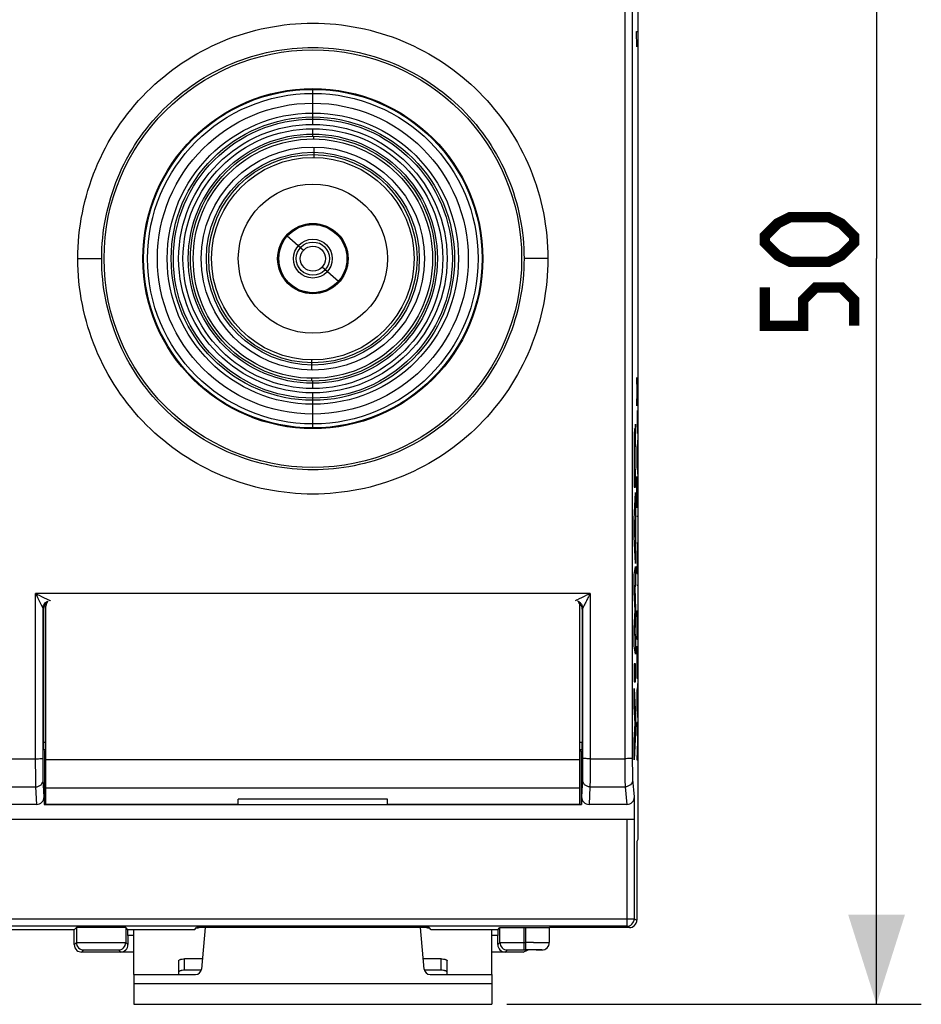
# Model space of a CAD drawing. Units: millimetres. Extents: x -71 to 31, y -25 to 47.
# Drawn here: x 1 to 31, y -25 to 8 of the extents above; entities that cross this region are included whole.
import ezdxf

# ---------------------------------------------------------------- set-up
doc = ezdxf.new("R2010")
doc.units = ezdxf.units.MM
doc.header["$LTSCALE"] = 30.734
doc.layers.get('0').update_dxf_attribs({"linetype": 'CONTINUOUS'})
for name, color, linetype in [('ASSI', 7, 'CONTINUOUS'), ('CURVE', 7, 'CONTINUOUS'), ('DRAFT', 7, 'CONTINUOUS'), ('RACCORDO', 7, 'CONTINUOUS')]:
    doc.layers.add(name, color=color, linetype=linetype)
doc.styles.get("Standard").update_dxf_attribs({"font": 'txt', "width": 0.8})
doc.dimstyles.new('DIMSTYLE_1', dxfattribs={"dimtxt": 3, "dimasz": 3, "dimexe": 0.18, "dimexo": 0.0625, "dimgap": 0.09, "dimtad": 1, "dimdsep": 46, "dimtxsty": 'STANDARD', "dimblk": '_FILLED', "dimblk1": '_FILLED', "dimblk2": '_FILLED', "dimcen": 0.09, "dimadec": 0, "dimazin": 0, "dimtfac": 1, "dimtofl": 0, "dimtmove": 0, "dimatfit": 3, "dimldrblk": '_FILLED', "dimfxl": 1, "dimtolj": 1, "dimarcsym": 0})

# ---------------------------------------------------------------- blocks, each defined once
blk = doc.blocks.new('_FILLED')
at = {"color": 0, "linetype": 'BYBLOCK'}
blk.add_solid([(0, 0), (-1, 0.317), (-1, -0.317)], dxfattribs=at)
blk = doc.blocks.new('*D1')
at = {"color": 7, "linetype": 'CONTINUOUS'}
for p, q in [((17.5, 25), (31.4, 25)), ((29.9, 25), (29.9, 0)), ((29.9, -25), (29.9, 0)), ((17.5, -25), (31.4, -25))]:
    blk.add_line(p, q, dxfattribs=at)
at = {"color": 7, "linetype": 'CONTINUOUS', "xscale": 3, "yscale": 3, "zscale": 3}
for p, rotation in [((29.9, 25), 90), ((29.9, -25), 270)]:
    blk.add_blockref('_FILLED', p, dxfattribs=dict(at, rotation=rotation))

msp = doc.modelspace()

# ---------------------------------------------------------------- linework, layer by layer
at = {"color": 253, "linetype": 'CONTINUOUS'}
for p, q in [((11, 4.5), (11, 5.675)), ((11, 4.104), (11, 4.354)), ((11.035, 4.012), (11.036, 4.103)), ((11.033, 3.741), (11.03, 3.395)), ((10.684, 0.276), (10.14, 0.75)), ((11.775, 0.89), (11.75, 0.86)), ((11.316, -0.276), (11.86, -0.75)), ((10.225, -0.89), (10.25, -0.86)), ((10.967, -3.741), (10.97, -3.395)), ((10.964, -4.103), (10.965, -4.012)), ((11, -4.354), (11, -4.104)), ((11, -5.675), (11, -4.5)), ((5, -24.3), (17, -24.3))]:
    msp.add_line(p, q, dxfattribs=at)
at = {"color": 7, "linetype": 'CONTINUOUS'}
for p, q in [((13.5, -18.124), (8.5, -18.124)), ((8.5, -18.3), (8.5, -18.124)), ((13.5, -18.3), (13.5, -18.124)), ((8.5, -18.3), (2.05, -18.3)), ((19.95, -18.3), (13.5, -18.3)), ((5, -24), (5, -22.498)), ((17, -24), (17, -22.498)), ((5, -24), (5, -25)), ((17, -24), (17, -25)), ((5, -25), (17, -25))]:
    msp.add_line(p, q, dxfattribs=at)
at = {"color": 7, "linetype": 'CONTINUOUS', "const_width": 0.35}
for points in [[(28.293, -0.107), (27.007, -0.107), (26.579, 0.107), (26.15, 0.536), (26.15, 0.75), (26.579, 1.179), (27.007, 1.393), (28.293, 1.393), (28.721, 1.179), (29.15, 0.75), (29.15, 0.536), (28.721, 0.107), (28.293, -0.107)], [(29.15, -2.25), (29.15, -1.393), (28.721, -0.964), (27.864, -0.964), (27.436, -1.393), (27.436, -2.25), (26.15, -2.25), (26.15, -0.964)]]:
    msp.add_lwpolyline(points, dxfattribs=at)
at = {"color": 7, "linetype": 'CONTINUOUS'}
for radius in [5.7, 5.675, 4.75, 4.104, 3.395, 2.5, 1.18]:
    msp.add_circle((11, 0), radius, dxfattribs=at)
at = {"color": 253, "linetype": 'CONTINUOUS'}
for radius in [5.542, 5.212, 4.883, 4.677, 4.5, 4.354, 4.176, 4.012, 3.741, 3.568, 3.492, 1.17, 1.141, 0.65, 0.558, 0.42]:
    msp.add_circle((11, 0), radius, dxfattribs=at)
at = {"layer": 'ASSI', "color": 7, "linetype": 'CONTINUOUS'}
for p, q in [((21.9, 19.473), (21.9, -19.473)), ((1.969, -11.75), (1.969, -16.222)), ((20.031, -11.75), (20.031, -16.222)), ((2.05, -16.472), (1.972, -16.472)), ((2, -16.5), (2.05, -16.5)), ((2, -16.5), (2, -18.3)), ((20.028, -16.472), (19.95, -16.472)), ((19.95, -16.5), (20, -16.5)), ((20, -16.5), (20, -18.3)), ((1.99, -18.047), (1.99, -18.3)), ((20.01, -18.047), (20.01, -18.3)), ((21.778, -18.047), (21.778, -18.8)), ((1.74, -18.3), (-1.74, -18.3)), ((1.99, -18.3), (20.01, -18.3)), ((21.529, -18.3), (20.26, -18.3)), ((21.773, -18.8), (-21.773, -18.8)), ((21.9, -19.473), (21.862, -19.538)), ((21.862, -19.538), (21.862, -22.178)), ((21.523, -22.383), (-21.523, -22.383)), ((3, -22.5), (3.072, -22.428)), ((3.072, -22.428), (3.072, -22.928)), ((4.798, -22.498), (4.728, -22.428)), ((4.728, -22.428), (4.728, -22.928)), ((7.029, -22.498), (7.1, -22.428)), ((14.9, -22.428), (7.1, -22.428)), ((14.971, -22.498), (14.9, -22.428)), ((17.202, -22.498), (17.272, -22.428)), ((18.072, -22.421), (18.128, -22.421)), ((18.928, -22.428), (18.928, -22.928)), ((21.612, -22.428), (18.929, -22.428)), ((3, -22.5), (-3, -22.5)), ((3, -23), (3, -22.5)), ((7.029, -22.498), (4.798, -22.498)), ((4.8, -22.698), (4.8, -23)), ((17.202, -22.498), (14.971, -22.498)), ((17.2, -23), (17.2, -22.698)), ((5, -23.25), (3.25, -23.25)), ((18.048, -23.25), (17, -23.25)), ((18.048, -23.25), (18.222, -23.178)), ((18.072, -23.173), (18.128, -23.173)), ((18.678, -23.178), (18.222, -23.178))]:
    msp.add_line(p, q, dxfattribs=at)
at = {"layer": 'ASSI', "color": 253, "linetype": 'CONTINUOUS'}
for p, q in [((21.459, 16.765), (21.459, -16.765)), ((18.88, 0), (18.08, 0)), ((3.12, 0), (3.92, 0)), ((20.296, -11.225), (1.704, -11.225)), ((1.705, -16.765), (1.704, -11.225)), ((20.296, -11.225), (20.295, -16.766)), ((1.954, -11.719), (1.969, -11.75)), ((1.955, -16.755), (1.954, -11.719)), ((20.046, -11.719), (20.031, -11.75)), ((20.046, -11.719), (20.045, -16.755)), ((2.05, -16.222), (1.969, -16.222)), ((20.031, -16.222), (19.95, -16.222)), ((-1.705, -16.766), (1.705, -16.765)), ((20.295, -16.766), (21.459, -16.765)), ((1.99, -18.047), (1.961, -17.464)), ((20.039, -17.464), (20.01, -18.047)), ((21.72, -17.464), (21.778, -18.047)), ((-1.711, -17.71), (1.711, -17.71)), ((1.74, -18.3), (1.711, -17.71)), ((20.289, -17.71), (20.26, -18.3)), ((20.289, -17.71), (21.47, -17.71)), ((21.47, -17.71), (21.529, -18.3)), ((21.523, -18.8), (21.523, -22.383)), ((21.773, -18.8), (21.773, -22.133)), ((-21.773, -22.133), (21.773, -22.133)), ((17.272, -22.928), (17.272, -22.428)), ((18.072, -22.421), (18.072, -23.173)), ((18.128, -22.421), (18.128, -23.173)), ((21.523, -22.383), (21.612, -22.428)), ((21.773, -22.133), (21.862, -22.178)), ((5, -22.698), (4.8, -22.698)), ((17.2, -22.698), (17, -22.698)), ((3, -23), (3.072, -22.928)), ((4.728, -22.928), (4.8, -23)), ((17.2, -23), (17.272, -22.928)), ((18.072, -22.923), (18.128, -22.923)), ((18.403, -22.923), (18.472, -22.923)), ((3.25, -23.25), (3.322, -23.178)), ((4.478, -23.178), (4.55, -23.25)), ((17.45, -23.25), (17.522, -23.178))]:
    msp.add_line(p, q, dxfattribs=at)
at = {"layer": 'ASSI', "color": 7, "linetype": 'CONTINUOUS'}
for radius in [7, 5.7]:
    msp.add_circle((11, 0), radius, dxfattribs=at)
for centre, radius, start, end in [((19.796, -11.719), 0.25, 50.0336, 68.0328), ((19.796, -11.719), 0.251, 39.9653, 49.9446), ((19.799, -11.719), 0.248, 0.0484, 10.1522), ((18.678, -22.928), 0.25, 269.9852, 0.016)]:
    msp.add_arc(centre, radius, start, end, dxfattribs=at)
at = {"layer": 'ASSI', "color": 253, "linetype": 'CONTINUOUS'}
for centre, radius, start, end in [((21.523, -22.134), 0.25, 269.996, 0.0105), ((3.322, -22.928), 0.25, 179.9875, 270.0125), ((4.478, -22.928), 0.25, 269.9875, 0.0125), ((17.522, -22.928), 0.25, 179.9875, 270.0125), ((18.133, -146.955), 124.032, 89.8752, 90.00257), ((18.13, -81.263), 58.09, 89.74478, 90.0025), ((18.227, -58.225), 35.052, 89.5802, 89.7357)]:
    msp.add_arc(centre, radius, start, end, dxfattribs=at)
at = {"layer": 'ASSI', "color": 7, "linetype": 'CONTINUOUS'}
for centre, major_axis, ratio, start_param, end_param in [((19.781, -11.75), (-0.112, -0.224), 0.99981, 2.03449, 2.96579), ((2.219, -11.75), (0.112, -0.224), 0.99981, 9.657463, 10.531881), ((1.972, -16.222), (0, 0.25), 0.008727, 1.570796, 3.132866), ((20.028, -16.222), (0, 0.25), 0.008727, -3.132866, -1.570796), ((1.74, -18.046), (-0.013, 0.254), 0.984771, -3.190293, -1.621012), ((20.26, -18.046), (0.013, 0.254), 0.984771, -4.662173, -3.092892), ((21.528, -18.046), (-0.025, 0.253), 0.984662, -3.23876, -1.670994), ((3.9, -22.428), (0.828, 0), 0.008727, 0.008727, 3.132866), ((21.612, -22.178), (0.224, -0.112), 0.99981, -1.107103, 0.463541), ((4.798, -22.698), (0, 0.2), 0.008727, 4.712389, 6.274459), ((17.202, -22.698), (0, 0.2), 0.008727, 0.008727, 1.570796), ((4.55, -23), (0.177, -0.177), 0.999924, -0.785349, 0.78536), ((17.45, -23), (0.177, 0.177), 0.999924, -3.926953, -2.35624)]:
    msp.add_ellipse(centre, major_axis=major_axis, ratio=ratio, start_param=start_param, end_param=end_param, dxfattribs=at)
at = {"layer": 'ASSI', "color": 253, "linetype": 'CONTINUOUS'}
for points, knots in [([(21.709, 16.755), (21.707, 13.963), (21.702, 2.793), (21.704, -8.377), (21.709, -16.755)], [0, 0, 0, 0, 0.249951, 1, 1, 1, 1]), ([(3.12, 0), (3.121, 1.026), (3.528, 3.1), (5.28, 5.723), (7.903, 7.483), (11, 8.1), (14.097, 7.483), (16.72, 5.723), (18.472, 3.1), (18.879, 1.026), (18.88, 0)], [0, 0, 0, 0, 0.125015, 0.25, 0.375001, 0.499996, 0.624992, 0.749993, 0.874981, 1, 1, 1, 1]), ([(3.92, 0), (3.92, 0.921), (4.288, 2.783), (5.864, 5.136), (8.22, 6.711), (11, 7.264), (13.78, 6.711), (16.136, 5.136), (17.712, 2.783), (18.08, 0.921), (18.08, 0)], [0, 0, 0, 0, 0.125016, 0.249998, 0.375, 0.499997, 0.624994, 0.749996, 0.87498, 1, 1, 1, 1]), ([(18.88, 0), (18.879, -1.026), (18.472, -3.1), (16.72, -5.723), (14.097, -7.483), (11, -8.1), (7.903, -7.483), (5.28, -5.723), (3.528, -3.1), (3.121, -1.026), (3.12, 0)], [0, 0, 0, 0, 0.125015, 0.25, 0.375001, 0.499996, 0.624992, 0.749993, 0.874981, 1, 1, 1, 1]), ([(18.08, 0), (18.08, -0.921), (17.712, -2.783), (16.136, -5.136), (13.78, -6.711), (11, -7.264), (8.22, -6.711), (5.864, -5.136), (4.288, -2.783), (3.92, -0.921), (3.92, 0)], [0, 0, 0, 0, 0.125017, 0.249998, 0.375001, 0.499997, 0.624994, 0.749996, 0.87498, 1, 1, 1, 1]), ([(1.704, -11.225), (1.726, -11.271), (1.809, -11.434), (1.892, -11.597), (1.95, -11.716)], [0, 0, 0, 0, 0.279237, 1, 1, 1, 1]), ([(1.704, -11.225), (1.743, -11.245), (1.893, -11.32), (2.044, -11.394), (2.155, -11.447)], [0, 0, 0, 0, 0.264724, 1, 1, 1, 1]), ([(2.155, -11.447), (2.159, -11.449), (2.173, -11.455), (2.186, -11.461), (2.196, -11.466)], [0, 0, 0, 0, 0.301945, 1, 1, 1, 1]), ([(2.196, -11.466), (2.197, -11.466), (2.2, -11.467), (2.202, -11.468), (2.203, -11.468)], [0, 0, 0, 0, 0.648038, 1, 1, 1, 1]), ([(19.845, -11.447), (19.839, -11.45), (19.823, -11.457), (19.808, -11.466), (19.797, -11.468)], [0, 0, 0, 0, 0.362087, 1, 1, 1, 1]), ([(20.296, -11.225), (20.257, -11.245), (20.107, -11.32), (19.957, -11.394), (19.845, -11.447)], [0, 0, 0, 0, 0.265032, 1, 1, 1, 1]), ([(20.296, -11.225), (20.272, -11.274), (20.236, -11.346), (20.187, -11.442), (20.152, -11.512), (20.118, -11.579), (20.091, -11.633), (20.072, -11.669), (20.06, -11.695), (20.051, -11.704), (20.048, -11.72), (20.046, -11.718)], [0, 0, 0, 0, 0.295177, 0.440547, 0.582903, 0.720032, 0.847272, 0.903988, 0.952402, 0.986961, 1, 1, 1, 1]), ([(1.95, -11.716), (1.951, -11.717), (1.952, -11.718), (1.954, -11.723), (1.954, -11.722)], [0, 0, 0, 0, 0.746037, 1, 1, 1, 1]), ([(1.705, -16.765), (1.737, -16.765), (1.796, -16.765), (1.865, -16.763), (1.909, -16.761), (1.934, -16.76), (1.946, -16.757), (1.955, -16.757), (1.955, -16.755)], [0, 0, 0, 0, 0.379321, 0.70262, 0.826838, 0.919599, 0.977817, 1, 1, 1, 1]), ([(1.711, -17.71), (1.707, -17.601), (1.708, -17.286), (1.705, -16.971), (1.705, -16.765)], [0, 0, 0, 0, 0.346237, 1, 1, 1, 1]), ([(1.961, -17.464), (1.957, -17.382), (1.958, -17.146), (1.955, -16.91), (1.955, -16.755)], [0, 0, 0, 0, 0.346246, 1, 1, 1, 1]), ([(20.045, -16.755), (20.045, -16.91), (20.042, -17.146), (20.043, -17.383), (20.039, -17.464)], [0, 0, 0, 0, 0.654337, 1, 1, 1, 1]), ([(20.295, -16.765), (20.263, -16.765), (20.204, -16.765), (20.135, -16.763), (20.091, -16.761), (20.066, -16.76), (20.054, -16.757), (20.045, -16.757), (20.045, -16.755)], [0, 0, 0, 0, 0.379313, 0.702608, 0.826827, 0.919591, 0.977812, 1, 1, 1, 1]), ([(20.295, -16.766), (20.295, -16.972), (20.292, -17.287), (20.293, -17.602), (20.289, -17.71)], [0, 0, 0, 0, 0.65439, 1, 1, 1, 1]), ([(21.709, -16.755), (21.709, -16.757), (21.7, -16.757), (21.687, -16.76), (21.663, -16.761), (21.618, -16.763), (21.549, -16.764), (21.491, -16.765), (21.459, -16.765)], [0, 0, 0, 0, 0.023537, 0.082746, 0.176036, 0.30032, 0.622597, 1, 1, 1, 1]), ([(21.459, -16.765), (21.459, -16.971), (21.464, -17.286), (21.462, -17.602), (21.47, -17.71)], [0, 0, 0, 0, 0.65388, 1, 1, 1, 1]), ([(21.709, -16.755), (21.709, -16.91), (21.714, -17.146), (21.712, -17.383), (21.72, -17.464)], [0, 0, 0, 0, 0.653839, 1, 1, 1, 1]), ([(1.711, -17.71), (1.774, -17.71), (1.906, -17.659), (1.961, -17.527), (1.961, -17.464)], [0, 0, 0, 0, 0.502695, 1, 1, 1, 1]), ([(20.289, -17.71), (20.226, -17.71), (20.094, -17.659), (20.039, -17.527), (20.039, -17.464)], [0, 0, 0, 0, 0.502695, 1, 1, 1, 1]), ([(21.72, -17.464), (21.72, -17.527), (21.666, -17.658), (21.534, -17.71), (21.47, -17.71)], [0, 0, 0, 0, 0.49733, 1, 1, 1, 1]), ([(3.072, -22.928), (3.077, -22.924), (3.101, -22.93), (3.146, -22.924), (3.223, -22.926), (3.324, -22.924), (3.448, -22.924), (3.642, -22.923), (3.9, -22.923), (4.157, -22.923), (4.352, -22.924), (4.475, -22.924), (4.577, -22.926), (4.654, -22.924), (4.699, -22.93), (4.723, -22.924), (4.728, -22.928)], [0, 0, 0, 0, 0.010368, 0.039319, 0.085754, 0.147921, 0.223471, 0.309543, 0.499894, 0.69026, 0.776365, 0.851964, 0.914185, 0.960663, 0.989632, 1, 1, 1, 1]), ([(17.272, -22.928), (17.277, -22.924), (17.3, -22.93), (17.344, -22.923), (17.418, -22.926), (17.516, -22.924), (17.636, -22.924), (17.823, -22.923), (17.971, -22.923), (18.072, -22.923)], [0, 0, 0, 0, 0.020698, 0.078553, 0.171415, 0.295781, 0.446943, 0.619151, 1, 1, 1, 1]), ([(18.472, -22.923), (18.517, -22.923), (18.655, -22.924), (18.793, -22.924), (18.885, -22.926)], [0, 0, 0, 0, 0.329976, 1, 1, 1, 1]), ([(18.885, -22.926), (18.89, -22.926), (18.904, -22.926), (18.917, -22.926), (18.926, -22.927)], [0, 0, 0, 0, 0.372018, 1, 1, 1, 1]), ([(18.926, -22.927), (18.926, -22.927), (18.927, -22.927), (18.928, -22.927), (18.928, -22.928)], [0, 0, 0, 0, 0.739339, 1, 1, 1, 1]), ([(3.322, -23.178), (3.324, -23.176), (3.335, -23.178), (3.343, -23.176), (3.349, -23.176)], [0, 0, 0, 0, 0.266524, 1, 1, 1, 1]), ([(3.349, -23.176), (3.431, -23.174), (3.576, -23.174), (3.788, -23.173), (3.982, -23.173), (4.142, -23.173), (4.259, -23.174), (4.332, -23.174), (4.391, -23.176), (4.435, -23.174), (4.461, -23.179), (4.475, -23.175), (4.478, -23.178)], [0, 0, 0, 0, 0.217178, 0.384191, 0.564043, 0.734493, 0.809501, 0.874507, 0.927485, 0.966793, 0.991211, 1, 1, 1, 1]), ([(17.522, -23.178), (17.525, -23.175), (17.542, -23.179), (17.571, -23.174), (17.623, -23.175), (17.69, -23.174), (17.772, -23.174), (17.901, -23.173), (18.003, -23.173), (18.072, -23.173)], [0, 0, 0, 0, 0.020734, 0.078596, 0.171457, 0.295817, 0.446972, 0.619172, 1, 1, 1, 1]), ([(18.484, -23.174), (18.511, -23.174), (18.559, -23.175), (18.615, -23.175), (18.647, -23.176), (18.664, -23.176), (18.67, -23.178), (18.678, -23.177), (18.678, -23.178)], [0, 0, 0, 0, 0.423228, 0.739955, 0.853482, 0.935223, 0.984196, 1, 1, 1, 1])]:
    msp.add_open_spline(points, degree=3, knots=knots, dxfattribs=at)
at = {"layer": 'ASSI', "color": 7, "linetype": 'CONTINUOUS'}
for points in [[(1.987, -11.594), (2.014, -11.547), (2.06, -11.507), (2.11, -11.487)], [(1.954, -11.719), (1.954, -11.676), (1.966, -11.631), (1.987, -11.594)], [(19.988, -11.558), (20.015, -11.591), (20.035, -11.633), (20.042, -11.675)], [(3, -23), (3, -23.07), (3.035, -23.146), (3.089, -23.192)], [(3.089, -23.192), (3.133, -23.228), (3.193, -23.25), (3.25, -23.25)]]:
    msp.add_open_spline(points, degree=3, dxfattribs=at)
for points, knots in [([(17.272, -22.428), (17.274, -22.426), (17.28, -22.427), (17.291, -22.426), (17.311, -22.426), (17.351, -22.424), (17.418, -22.424), (17.516, -22.422), (17.636, -22.422), (17.824, -22.421), (17.971, -22.421), (18.072, -22.421)], [0, 0, 0, 0, 0.005711, 0.020855, 0.045267, 0.078755, 0.171788, 0.296143, 0.447243, 0.619451, 1, 1, 1, 1]), ([(18.128, -22.421), (18.23, -22.421), (18.378, -22.421), (18.566, -22.422), (18.686, -22.423), (18.784, -22.423), (18.851, -22.425), (18.891, -22.425), (18.911, -22.428), (18.925, -22.424), (18.929, -22.428)], [0, 0, 0, 0, 0.381927, 0.554559, 0.705737, 0.829751, 0.92217, 0.955322, 0.979442, 1, 1, 1, 1])]:
    msp.add_open_spline(points, degree=3, knots=knots, dxfattribs=at)
at = {"layer": 'CURVE', "color": 253, "linetype": 'CONTINUOUS'}
for p, q in [((21.851, 7.614), (21.883, 7.614)), ((21.86, 7.1), (21.851, 7.614)), ((21.874, -4.456), (21.86, -3.981)), ((21.86, -4.932), (21.874, -4.456)), ((21.883, -4.456), (21.874, -4.456)), ((21.883, -5.841), (21.883, -5.094)), ((21.823, -5.55), (21.809, -5.757)), ((21.823, -6.132), (21.823, -5.55)), ((21.86, -5.841), (21.883, -5.841)), ((21.883, -6.09), (21.86, -6.66)), ((21.874, -7.024), (21.874, -6.297)), ((21.795, -6.733), (21.795, -7.079)), ((21.803, -7.059), (21.803, -6.734)), ((21.86, -6.66), (21.883, -7.231)), ((21.795, -7.079), (21.781, -7.079)), ((21.823, -7.059), (21.803, -7.059)), ((21.823, -7.662), (21.823, -7.059)), ((21.86, -8.355), (21.86, -7.3)), ((21.772, -8.729), (21.823, -7.839)), ((21.773, -7.662), (21.823, -7.662)), ((21.823, -7.839), (21.823, -8.477)), ((21.883, -7.827), (21.86, -7.827)), ((21.823, -8.477), (21.813, -8.634)), ((21.772, -9.315), (21.772, -8.729)), ((21.805, -8.755), (21.786, -9.033)), ((21.805, -9.335), (21.805, -8.755)), ((21.813, -8.634), (21.813, -9.458)), ((21.86, -8.631), (21.883, -8.631)), ((21.786, -9.033), (21.805, -9.335)), ((21.823, -10.224), (21.772, -9.315)), ((21.813, -9.458), (21.823, -9.625)), ((21.86, -9.525), (21.883, -9.525)), ((21.883, -9.525), (21.86, -10.557)), ((21.823, -9.625), (21.823, -10.224)), ((21.772, -10.59), (21.823, -10.319)), ((21.823, -10.319), (21.823, -10.911)), ((21.86, -10.557), (21.883, -10.557)), ((21.772, -11.189), (21.772, -10.59)), ((21.801, -11.794), (21.772, -11.189)), ((21.823, -10.911), (21.79, -11.036)), ((21.79, -11.036), (21.823, -11.755)), ((21.86, -10.945), (21.883, -10.945)), ((21.772, -12.393), (21.801, -11.794)), ((21.823, -11.84), (21.79, -12.55)), ((21.823, -11.755), (21.823, -11.84)), ((21.86, -11.806), (21.86, -12.753)), ((21.871, -12.753), (21.871, -11.873)), ((21.883, -12.753), (21.883, -11.794)), ((21.772, -12.998), (21.772, -12.393)), ((21.79, -12.55), (21.823, -12.681)), ((21.823, -12.681), (21.823, -13.26)), ((21.86, -12.753), (21.883, -12.753)), ((21.823, -13.26), (21.772, -12.998)), ((21.823, -13.586), (21.772, -13.586)), ((21.772, -13.586), (21.772, -14.191)), ((21.823, -14.191), (21.823, -13.586)), ((21.86, -13.64), (21.86, -14.07)), ((21.883, -14.07), (21.883, -13.64)), ((21.772, -14.191), (21.823, -14.191)), ((21.86, -14.07), (21.883, -14.07)), ((21.772, -14.416), (21.823, -15.348)), ((21.772, -15.02), (21.772, -14.416)), ((21.883, -14.24), (21.86, -14.81)), ((21.874, -15.177), (21.874, -14.444)), ((21.86, -14.81), (21.883, -15.38)), ((21.807, -15.59), (21.772, -15.02)), ((21.823, -15.348), (21.823, -15.881)), ((21.772, -16.143), (21.807, -15.59)), ((21.883, -15.554), (21.86, -15.554)), ((21.86, -15.554), (21.883, -16.177)), ((21.823, -15.881), (21.772, -16.8)), ((21.772, -16.8), (21.772, -16.143)), ((21.883, -16.177), (21.86, -16.8)), ((21.86, -16.8), (21.883, -16.8))]:
    msp.add_line(p, q, dxfattribs=at)
msp.add_arc((117.477, -6.782), 95.696, 179.89404, 180.17794, dxfattribs=at)
msp.add_ellipse((21.871, -13.64), major_axis=(0, 0.65), ratio=0.01745, start_param=-1.570796, end_param=1.570796, dxfattribs=at)
for points, knots in [([(21.799, -6.105), (21.799, -6.068), (21.798, -6.006), (21.797, -5.922), (21.795, -5.847), (21.792, -5.729), (21.786, -5.659), (21.778, -5.785), (21.774, -6.028), (21.774, -6.168)], [0, 0, 0, 0, 0.063099, 0.126545, 0.188825, 0.251987, 0.502014, 0.751318, 1, 1, 1, 1]), ([(21.809, -5.757), (21.808, -5.771), (21.805, -5.826), (21.801, -5.949), (21.799, -6.105)], [0, 0, 0, 0, 0.250083, 1, 1, 1, 1]), ([(21.774, -6.168), (21.772, -6.403), (21.771, -6.917), (21.772, -7.413), (21.773, -7.662)], [0, 0, 0, 0, 0.499137, 1, 1, 1, 1]), ([(21.781, -6.605), (21.781, -6.516), (21.782, -6.337), (21.786, -6.264), (21.787, -6.263)], [0, 0, 0, 0, 0.500088, 1, 1, 1, 1]), ([(21.787, -6.263), (21.788, -6.262), (21.79, -6.273), (21.794, -6.409), (21.795, -6.611), (21.795, -6.733)], [0, 0, 0, 0, 0.251091, 0.501263, 1, 1, 1, 1]), ([(21.808, -6.397), (21.81, -6.343), (21.815, -6.261), (21.82, -6.174), (21.823, -6.132)], [0, 0, 0, 0, 0.499968, 1, 1, 1, 1]), ([(21.803, -6.734), (21.803, -6.661), (21.804, -6.507), (21.806, -6.423), (21.808, -6.397)], [0, 0, 0, 0, 0.494451, 1, 1, 1, 1])]:
    msp.add_open_spline(points, degree=3, knots=knots, dxfattribs=at)
at = {"layer": 'DRAFT', "color": 7, "linetype": 'CONTINUOUS'}
for p, q in [((21.9, 19.473), (21.9, -19.473)), ((2, -16.5), (2.05, -16.5)), ((2, -16.5), (2, -18.3)), ((19.95, -16.5), (20, -16.5)), ((20, -16.5), (20, -18.3)), ((21.9, -19.473), (21.862, -19.538)), ((14.9, -22.428), (7.1, -22.428)), ((3, -22.5), (-3, -22.5)), ((18.048, -23.25), (18.222, -23.178))]:
    msp.add_line(p, q, dxfattribs=at)
msp.add_circle((11, 0), 7, dxfattribs=at)
at = {"layer": 'RACCORDO', "color": 253, "linetype": 'CONTINUOUS'}
for p, q in [((21.459, 16.765), (21.459, -16.765)), ((18.88, 0), (18.08, 0)), ((3.12, 0), (3.92, 0)), ((20.296, -11.225), (1.704, -11.225)), ((1.705, -16.765), (1.704, -11.225)), ((20.296, -11.225), (20.295, -16.766)), ((1.954, -11.719), (1.969, -11.75)), ((1.955, -16.755), (1.954, -11.719)), ((20.046, -11.719), (20.031, -11.75)), ((20.046, -11.719), (20.045, -16.755)), ((2.05, -16.222), (1.969, -16.222)), ((20.031, -16.222), (19.95, -16.222)), ((-1.705, -16.766), (1.705, -16.765)), ((2.05, -16.792), (19.95, -16.792)), ((20.295, -16.766), (21.459, -16.765)), ((1.99, -18.047), (1.961, -17.464)), ((20.039, -17.464), (20.01, -18.047)), ((21.72, -17.464), (21.778, -18.047)), ((-1.711, -17.71), (1.711, -17.71)), ((1.74, -18.3), (1.711, -17.71)), ((2.05, -17.737), (19.95, -17.737)), ((20.289, -17.71), (20.26, -18.3)), ((20.289, -17.71), (21.47, -17.71)), ((21.47, -17.71), (21.529, -18.3)), ((21.523, -18.8), (21.523, -22.383)), ((21.773, -18.8), (21.773, -22.133)), ((-21.773, -22.133), (21.773, -22.133)), ((17.272, -22.928), (17.272, -22.428)), ((18.072, -22.421), (18.072, -23.173)), ((18.128, -22.421), (18.128, -23.173)), ((21.523, -22.383), (21.612, -22.428)), ((21.773, -22.133), (21.862, -22.178)), ((5, -22.698), (4.8, -22.698)), ((17.2, -22.698), (17, -22.698)), ((3, -23), (3.072, -22.928)), ((4.728, -22.928), (4.8, -23)), ((17.2, -23), (17.272, -22.928)), ((18.072, -22.923), (18.128, -22.923)), ((18.403, -22.923), (18.472, -22.923)), ((3.25, -23.25), (3.322, -23.178)), ((4.478, -23.178), (4.55, -23.25)), ((17.45, -23.25), (17.522, -23.178)), ((6.7, -23.858), (6.7, -23.478)), ((15.3, -23.858), (15.3, -23.478))]:
    msp.add_line(p, q, dxfattribs=at)
at = {"layer": 'RACCORDO', "color": 7, "linetype": 'CONTINUOUS'}
for p, q in [((1.969, -11.75), (1.969, -16.222)), ((2.05, -18.3), (2.05, -11.65)), ((19.95, -18.3), (19.95, -11.65)), ((20.031, -11.75), (20.031, -16.222)), ((2.05, -16.472), (1.972, -16.472)), ((20.028, -16.472), (19.95, -16.472)), ((1.99, -18.047), (1.99, -18.3)), ((20.01, -18.047), (20.01, -18.3)), ((21.778, -18.047), (21.778, -18.8)), ((1.74, -18.3), (-1.74, -18.3)), ((1.99, -18.3), (20.01, -18.3)), ((21.529, -18.3), (20.26, -18.3)), ((21.773, -18.8), (-21.773, -18.8)), ((21.862, -19.538), (21.862, -22.178)), ((21.523, -22.383), (-21.523, -22.383)), ((3, -22.5), (3.072, -22.428)), ((3.072, -22.428), (3.072, -22.928)), ((4.798, -22.498), (4.728, -22.428)), ((4.728, -22.428), (4.728, -22.928)), ((7.029, -22.498), (7.1, -22.428)), ((7.388, -22.428), (7.266, -23.817)), ((14.734, -23.817), (14.612, -22.428)), ((14.971, -22.498), (14.9, -22.428)), ((17.202, -22.498), (17.272, -22.428)), ((18.072, -22.421), (18.128, -22.421)), ((18.928, -22.428), (18.928, -22.928)), ((21.612, -22.428), (18.929, -22.428)), ((3, -23), (3, -22.5)), ((7.029, -22.498), (4.798, -22.498)), ((4.8, -22.698), (4.8, -23)), ((17.202, -22.498), (14.971, -22.498)), ((17.2, -23), (17.2, -22.698)), ((5, -23.25), (3.25, -23.25)), ((18.048, -23.25), (17, -23.25)), ((18.072, -23.173), (18.128, -23.173)), ((18.678, -23.178), (18.222, -23.178)), ((6.5, -23.54), (6.5, -24)), ((7.296, -23.478), (6.7, -23.478)), ((15.3, -23.478), (14.704, -23.478)), ((15.5, -24), (15.5, -23.54)), ((5, -24), (7.067, -24)), ((7.258, -23.858), (6.7, -23.858)), ((15.3, -23.858), (14.742, -23.858)), ((14.933, -24), (17, -24))]:
    msp.add_line(p, q, dxfattribs=at)
for centre, radius, start, end in [((2.3, -11.65), 0.25, 139.3976, 180), ((19.7, -11.65), 0.25, 0, 40.6024), ((19.796, -11.719), 0.25, 50.0336, 68.0328), ((19.796, -11.719), 0.251, 39.9653, 49.9446), ((19.799, -11.719), 0.248, 0.0484, 10.1522), ((18.678, -22.928), 0.25, 269.9852, 0.016), ((7.067, -23.8), 0.2, 270, 355), ((14.933, -23.8), 0.2, 185, 270)]:
    msp.add_arc(centre, radius, start, end, dxfattribs=at)
at = {"layer": 'RACCORDO', "color": 253, "linetype": 'CONTINUOUS'}
for centre, radius, start, end in [((21.523, -22.134), 0.25, 269.996, 0.0105), ((3.322, -22.928), 0.25, 179.9875, 270.0125), ((4.478, -22.928), 0.25, 269.9875, 0.0125), ((17.522, -22.928), 0.25, 179.9875, 270.0125), ((18.133, -146.955), 124.032, 89.8752, 90.00257), ((18.13, -81.263), 58.09, 89.74478, 90.0025), ((18.227, -58.225), 35.052, 89.5802, 89.7357)]:
    msp.add_arc(centre, radius, start, end, dxfattribs=at)
at = {"layer": 'RACCORDO', "color": 7, "linetype": 'CONTINUOUS'}
for centre, major_axis, ratio, start_param, end_param in [((19.781, -11.75), (-0.112, -0.224), 0.99981, 2.03449, 2.96579), ((2.219, -11.75), (0.112, -0.224), 0.99981, 9.657463, 10.531881), ((1.972, -16.222), (0, 0.25), 0.008727, 1.570796, 3.132866), ((20.028, -16.222), (0, 0.25), 0.008727, -3.132866, -1.570796), ((1.74, -18.046), (-0.013, 0.254), 0.984771, -3.190293, -1.621012), ((20.26, -18.046), (0.013, 0.254), 0.984771, -4.662173, -3.092892), ((21.528, -18.046), (-0.025, 0.253), 0.984662, -3.23876, -1.670994), ((3.9, -22.428), (0.828, 0), 0.008727, 0.008727, 3.132866), ((21.612, -22.178), (0.224, -0.112), 0.99981, -1.107103, 0.463541), ((4.798, -22.698), (0, 0.2), 0.008727, 4.712389, 6.274459), ((17.202, -22.698), (0, 0.2), 0.008727, 0.008727, 1.570796), ((4.55, -23), (0.177, -0.177), 0.999924, -0.785349, 0.78536), ((17.45, -23), (0.177, 0.177), 0.999924, -3.926953, -2.35624)]:
    msp.add_ellipse(centre, major_axis=major_axis, ratio=ratio, start_param=start_param, end_param=end_param, dxfattribs=at)
at = {"layer": 'RACCORDO', "color": 253, "linetype": 'CONTINUOUS'}
for points, knots in [([(21.709, 16.755), (21.707, 13.963), (21.702, 2.793), (21.704, -8.377), (21.709, -16.755)], [0, 0, 0, 0, 0.249951, 1, 1, 1, 1]), ([(3.12, 0), (3.121, 1.026), (3.528, 3.1), (5.28, 5.723), (7.903, 7.483), (11, 8.1), (14.097, 7.483), (16.72, 5.723), (18.472, 3.1), (18.879, 1.026), (18.88, 0)], [0, 0, 0, 0, 0.125015, 0.25, 0.375001, 0.499996, 0.624992, 0.749993, 0.874981, 1, 1, 1, 1]), ([(3.92, 0), (3.92, 0.921), (4.288, 2.783), (5.864, 5.136), (8.22, 6.711), (11, 7.264), (13.78, 6.711), (16.136, 5.136), (17.712, 2.783), (18.08, 0.921), (18.08, 0)], [0, 0, 0, 0, 0.125016, 0.249998, 0.375, 0.499997, 0.624994, 0.749996, 0.87498, 1, 1, 1, 1]), ([(18.88, 0), (18.879, -1.026), (18.472, -3.1), (16.72, -5.723), (14.097, -7.483), (11, -8.1), (7.903, -7.483), (5.28, -5.723), (3.528, -3.1), (3.121, -1.026), (3.12, 0)], [0, 0, 0, 0, 0.125015, 0.25, 0.375001, 0.499996, 0.624992, 0.749993, 0.874981, 1, 1, 1, 1]), ([(18.08, 0), (18.08, -0.921), (17.712, -2.783), (16.136, -5.136), (13.78, -6.711), (11, -7.264), (8.22, -6.711), (5.864, -5.136), (4.288, -2.783), (3.92, -0.921), (3.92, 0)], [0, 0, 0, 0, 0.125017, 0.249998, 0.375001, 0.499997, 0.624994, 0.749996, 0.87498, 1, 1, 1, 1]), ([(1.704, -11.225), (1.743, -11.245), (1.893, -11.32), (2.044, -11.394), (2.155, -11.447)], [0, 0, 0, 0, 0.264724, 1, 1, 1, 1]), ([(1.704, -11.225), (1.726, -11.271), (1.809, -11.434), (1.892, -11.597), (1.95, -11.716)], [0, 0, 0, 0, 0.279237, 1, 1, 1, 1]), ([(2.155, -11.447), (2.159, -11.449), (2.173, -11.455), (2.186, -11.461), (2.196, -11.466)], [0, 0, 0, 0, 0.301945, 1, 1, 1, 1]), ([(2.196, -11.466), (2.197, -11.466), (2.2, -11.467), (2.202, -11.468), (2.203, -11.468)], [0, 0, 0, 0, 0.648038, 1, 1, 1, 1]), ([(19.845, -11.447), (19.839, -11.45), (19.823, -11.457), (19.808, -11.466), (19.797, -11.468)], [0, 0, 0, 0, 0.362087, 1, 1, 1, 1]), ([(20.296, -11.225), (20.257, -11.245), (20.107, -11.32), (19.957, -11.394), (19.845, -11.447)], [0, 0, 0, 0, 0.265032, 1, 1, 1, 1]), ([(20.296, -11.225), (20.272, -11.274), (20.236, -11.346), (20.187, -11.442), (20.152, -11.512), (20.118, -11.579), (20.091, -11.633), (20.072, -11.669), (20.06, -11.695), (20.051, -11.704), (20.048, -11.72), (20.046, -11.718)], [0, 0, 0, 0, 0.295177, 0.440547, 0.582903, 0.720032, 0.847272, 0.903988, 0.952402, 0.986961, 1, 1, 1, 1]), ([(1.95, -11.716), (1.951, -11.717), (1.952, -11.718), (1.954, -11.723), (1.954, -11.722)], [0, 0, 0, 0, 0.746037, 1, 1, 1, 1]), ([(1.705, -16.765), (1.737, -16.765), (1.796, -16.765), (1.865, -16.763), (1.909, -16.761), (1.934, -16.76), (1.946, -16.757), (1.955, -16.757), (1.955, -16.755)], [0, 0, 0, 0, 0.379321, 0.70262, 0.826838, 0.919599, 0.977817, 1, 1, 1, 1]), ([(1.711, -17.71), (1.707, -17.601), (1.708, -17.286), (1.705, -16.971), (1.705, -16.765)], [0, 0, 0, 0, 0.346237, 1, 1, 1, 1]), ([(1.961, -17.464), (1.957, -17.382), (1.958, -17.146), (1.955, -16.91), (1.955, -16.755)], [0, 0, 0, 0, 0.346246, 1, 1, 1, 1]), ([(20.045, -16.755), (20.045, -16.91), (20.042, -17.146), (20.043, -17.383), (20.039, -17.464)], [0, 0, 0, 0, 0.654337, 1, 1, 1, 1]), ([(20.295, -16.765), (20.263, -16.765), (20.204, -16.765), (20.135, -16.763), (20.091, -16.761), (20.066, -16.76), (20.054, -16.757), (20.045, -16.757), (20.045, -16.755)], [0, 0, 0, 0, 0.379313, 0.702608, 0.826827, 0.919591, 0.977812, 1, 1, 1, 1]), ([(20.295, -16.766), (20.295, -16.972), (20.292, -17.287), (20.293, -17.602), (20.289, -17.71)], [0, 0, 0, 0, 0.65439, 1, 1, 1, 1]), ([(21.709, -16.755), (21.709, -16.757), (21.7, -16.757), (21.687, -16.76), (21.663, -16.761), (21.618, -16.763), (21.549, -16.764), (21.491, -16.765), (21.459, -16.765)], [0, 0, 0, 0, 0.023537, 0.082746, 0.176036, 0.30032, 0.622597, 1, 1, 1, 1]), ([(21.459, -16.765), (21.459, -16.971), (21.464, -17.286), (21.462, -17.602), (21.47, -17.71)], [0, 0, 0, 0, 0.65388, 1, 1, 1, 1]), ([(21.709, -16.755), (21.709, -16.91), (21.714, -17.146), (21.712, -17.383), (21.72, -17.464)], [0, 0, 0, 0, 0.653839, 1, 1, 1, 1]), ([(1.711, -17.71), (1.774, -17.71), (1.906, -17.659), (1.961, -17.527), (1.961, -17.464)], [0, 0, 0, 0, 0.502695, 1, 1, 1, 1]), ([(20.289, -17.71), (20.226, -17.71), (20.094, -17.659), (20.039, -17.527), (20.039, -17.464)], [0, 0, 0, 0, 0.502695, 1, 1, 1, 1]), ([(21.72, -17.464), (21.72, -17.527), (21.666, -17.658), (21.534, -17.71), (21.47, -17.71)], [0, 0, 0, 0, 0.49733, 1, 1, 1, 1]), ([(3.072, -22.928), (3.077, -22.924), (3.101, -22.93), (3.146, -22.924), (3.223, -22.926), (3.324, -22.924), (3.448, -22.924), (3.642, -22.923), (3.9, -22.923), (4.157, -22.923), (4.352, -22.924), (4.475, -22.924), (4.577, -22.926), (4.654, -22.924), (4.699, -22.93), (4.723, -22.924), (4.728, -22.928)], [0, 0, 0, 0, 0.010368, 0.039319, 0.085754, 0.147921, 0.223471, 0.309543, 0.499894, 0.69026, 0.776365, 0.851964, 0.914185, 0.960663, 0.989632, 1, 1, 1, 1]), ([(17.272, -22.928), (17.277, -22.924), (17.3, -22.93), (17.344, -22.923), (17.418, -22.926), (17.516, -22.924), (17.636, -22.924), (17.823, -22.923), (17.971, -22.923), (18.072, -22.923)], [0, 0, 0, 0, 0.020698, 0.078553, 0.171415, 0.295781, 0.446943, 0.619151, 1, 1, 1, 1]), ([(18.472, -22.923), (18.517, -22.923), (18.655, -22.924), (18.793, -22.924), (18.885, -22.926)], [0, 0, 0, 0, 0.329976, 1, 1, 1, 1]), ([(18.885, -22.926), (18.89, -22.926), (18.904, -22.926), (18.917, -22.926), (18.926, -22.927)], [0, 0, 0, 0, 0.372018, 1, 1, 1, 1]), ([(18.926, -22.927), (18.926, -22.927), (18.927, -22.927), (18.928, -22.927), (18.928, -22.928)], [0, 0, 0, 0, 0.739339, 1, 1, 1, 1]), ([(3.322, -23.178), (3.324, -23.176), (3.335, -23.178), (3.343, -23.176), (3.349, -23.176)], [0, 0, 0, 0, 0.266524, 1, 1, 1, 1]), ([(3.349, -23.176), (3.431, -23.174), (3.576, -23.174), (3.788, -23.173), (3.982, -23.173), (4.142, -23.173), (4.259, -23.174), (4.332, -23.174), (4.391, -23.176), (4.435, -23.174), (4.461, -23.179), (4.475, -23.175), (4.478, -23.178)], [0, 0, 0, 0, 0.217178, 0.384191, 0.564043, 0.734493, 0.809501, 0.874507, 0.927485, 0.966793, 0.991211, 1, 1, 1, 1]), ([(17.522, -23.178), (17.525, -23.175), (17.542, -23.179), (17.571, -23.174), (17.623, -23.175), (17.69, -23.174), (17.772, -23.174), (17.901, -23.173), (18.003, -23.173), (18.072, -23.173)], [0, 0, 0, 0, 0.020734, 0.078596, 0.171457, 0.295817, 0.446972, 0.619172, 1, 1, 1, 1]), ([(18.484, -23.174), (18.511, -23.174), (18.559, -23.175), (18.615, -23.175), (18.647, -23.176), (18.664, -23.176), (18.67, -23.178), (18.678, -23.177), (18.678, -23.178)], [0, 0, 0, 0, 0.423228, 0.739955, 0.853482, 0.935223, 0.984196, 1, 1, 1, 1])]:
    msp.add_open_spline(points, degree=3, knots=knots, dxfattribs=at)
at = {"layer": 'RACCORDO', "color": 7, "linetype": 'CONTINUOUS'}
for points in [[(1.987, -11.594), (2.014, -11.547), (2.06, -11.507), (2.11, -11.487)], [(1.954, -11.719), (1.954, -11.676), (1.966, -11.631), (1.987, -11.594)], [(19.988, -11.558), (20.015, -11.591), (20.035, -11.633), (20.042, -11.675)], [(3, -23), (3, -23.07), (3.035, -23.146), (3.089, -23.192)], [(3.089, -23.192), (3.133, -23.228), (3.193, -23.25), (3.25, -23.25)]]:
    msp.add_open_spline(points, degree=3, dxfattribs=at)
for points, knots in [([(7.206, -22.428), (7.188, -22.435), (7.145, -22.445), (7.101, -22.449), (7.077, -22.45)], [0, 0, 0, 0, 0.452482, 1, 1, 1, 1]), ([(14.923, -22.45), (14.899, -22.449), (14.855, -22.445), (14.812, -22.435), (14.794, -22.428)], [0, 0, 0, 0, 0.547518, 1, 1, 1, 1]), ([(17.272, -22.428), (17.274, -22.426), (17.28, -22.427), (17.291, -22.426), (17.311, -22.426), (17.351, -22.424), (17.418, -22.424), (17.516, -22.422), (17.636, -22.422), (17.824, -22.421), (17.971, -22.421), (18.072, -22.421)], [0, 0, 0, 0, 0.005711, 0.020855, 0.045267, 0.078755, 0.171788, 0.296143, 0.447243, 0.619451, 1, 1, 1, 1]), ([(18.128, -22.421), (18.23, -22.421), (18.378, -22.421), (18.566, -22.422), (18.686, -22.423), (18.784, -22.423), (18.851, -22.425), (18.891, -22.425), (18.911, -22.428), (18.925, -22.424), (18.929, -22.428)], [0, 0, 0, 0, 0.381927, 0.554559, 0.705737, 0.829751, 0.92217, 0.955322, 0.979442, 1, 1, 1, 1]), ([(6.5, -23.54), (6.5, -23.536), (6.504, -23.526), (6.516, -23.515), (6.535, -23.504), (6.56, -23.495), (6.59, -23.488), (6.637, -23.48), (6.674, -23.478), (6.7, -23.478)], [0, 0, 0, 0, 0.057569, 0.131477, 0.228594, 0.349499, 0.491736, 0.651165, 1, 1, 1, 1]), ([(15.3, -23.478), (15.326, -23.478), (15.363, -23.48), (15.41, -23.488), (15.44, -23.495), (15.465, -23.504), (15.484, -23.515), (15.496, -23.526), (15.5, -23.536), (15.5, -23.54)], [0, 0, 0, 0, 0.348835, 0.508264, 0.650501, 0.771406, 0.868523, 0.942431, 1, 1, 1, 1]), ([(6.7, -23.858), (6.674, -23.858), (6.637, -23.861), (6.59, -23.868), (6.56, -23.876), (6.535, -23.885), (6.516, -23.895), (6.504, -23.906), (6.5, -23.916), (6.5, -23.92)], [0, 0, 0, 0, 0.348835, 0.508264, 0.650501, 0.771406, 0.868523, 0.942431, 1, 1, 1, 1]), ([(15.5, -23.92), (15.5, -23.916), (15.496, -23.906), (15.484, -23.895), (15.465, -23.885), (15.44, -23.876), (15.41, -23.868), (15.363, -23.861), (15.326, -23.858), (15.3, -23.858)], [0, 0, 0, 0, 0.057569, 0.131477, 0.228594, 0.349499, 0.491736, 0.651165, 1, 1, 1, 1])]:
    msp.add_open_spline(points, degree=3, knots=knots, dxfattribs=at)

# ---------------------------------------------------------------- dimensions: what is measured, and where the dimension line sits
at = {"color": 7, "linetype": 'CONTINUOUS'}
dim = msp.add_linear_dim(base=(29.9, -25), p1=(17.5, 25), p2=(17.5, -25), angle=270, dimstyle='DIMSTYLE_1', dxfattribs=at)
dim.commit()
dim.dimension.update_dxf_attribs({"geometry": '*D1', "text_midpoint": (29.15, -2.25), "dimtype": 160})

doc.saveas('drawing.dxf')
